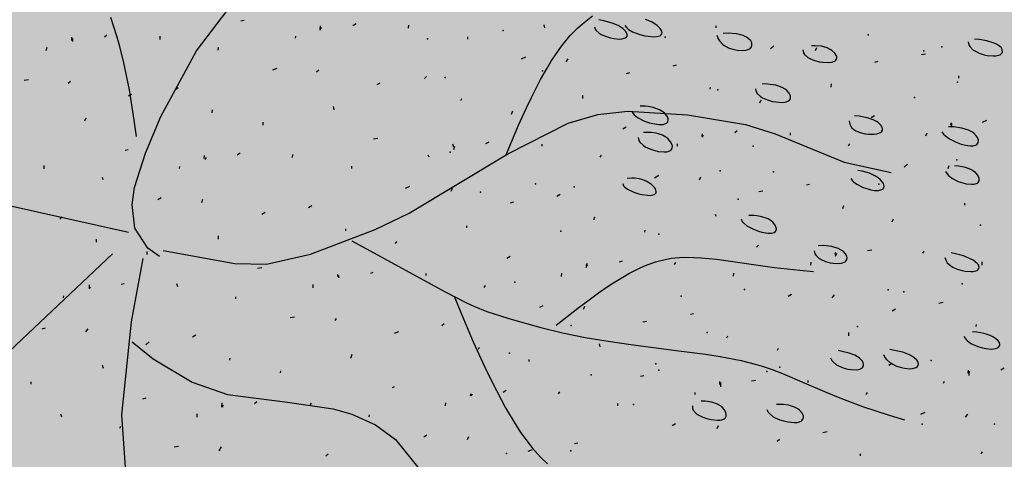
# Model space of a CAD drawing. Units: feet. Extents: x 529112 to 529533, y 4805647 to 4805944.
# Drawn here: x 529334 to 529335, y 4805712 to 4805712 of the extents above; entities that cross this region are included whole.
import ezdxf

# ---------------------------------------------------------------- set-up
doc = ezdxf.new("R2010")
doc.units = ezdxf.units.FT
doc.header["$LTSCALE"] = 4
doc.header["$MEASUREMENT"] = 0
doc.layers.add('MURO', color=7, linetype='CONTINUOUS')
doc.layers.add('sombralinealimite', color=151, linetype='CONTINUOUS')

msp = doc.modelspace()

# ---------------------------------------------------------------- hatches: boundary and pattern name
at = {"layer": 'sombralinealimite'}
msp.add_hatch(color=256, dxfattribs=at).paths.add_polyline_path([(529333.94147, 4805853.99016), (529359.8087, 4805853.95086), (529359.88769, 4805905.9508), (529209.20008, 4805905.91428), (529206.40265, 4805896.73972), (529201.18801, 4805893.10689), (529200.09792, 4805892.90894), (529198.75557, 4805888.81615), (529198.55737, 4805885.40145), (529203.64624, 4805873.68732), (529203.96672, 4805865.35562), (529214.50386, 4805839.84364), (529217.68019, 4805841.01243), (529220.85093, 4805830.30667), (529219.65565, 4805824.95498), (529220.82751, 4805818.39575), (529222.17121, 4805818.4528), (529224.95979, 4805803.25801), (529225.42635, 4805803.16919), (529227.05343, 4805797.99184), (529230.8918, 4805799.42946), (529239.25056, 4805786.5728), (529235.5727, 4805784.06826), (529242.19388, 4805776.16813), (529240.75894, 4805774.91409), (529280.88861, 4805740.17202), (529280.97829, 4805737.03693), (529282.23387, 4805733.63312), (529291.76983, 4805720.58153), (529295.17783, 4805717.80473), (529301.09699, 4805714.75922), (529309.79636, 4805712.072), (529386.6138, 4805690.77626), (529390.38054, 4805689.9701), (529395.40286, 4805689.25351), (529402.75697, 4805689.43265), (529423.82011, 4805690.16756), (529423.10259, 4805692.94083), (529418.42698, 4805724.31829)])

# ---------------------------------------------------------------- linework, layer by layer
at = {"layer": 'MURO', "color": 7}
for p, q in [((529334.37483, 4805712.0323), (529334.4368, 4805712.11433)), ((529334.29878, 4805712.04637), (529334.29308, 4805712.06436)), ((529334.74304, 4805712.05819), (529334.75257, 4805712.06581)), ((529334.80899, 4805712.06002), (529334.80299, 4805712.06231)), ((529334.42013, 4805712.06155), (529334.41708, 4805712.06074)), ((529334.4927, 4805712.05217), (529334.49388, 4805712.05511)), ((529334.49276, 4805712.05317), (529334.49294, 4805712.05617)), ((529334.52712, 4805712.05812), (529334.524, 4805712.0563)), ((529334.57697, 4805712.05411), (529334.57715, 4805712.05711)), ((529334.70722, 4805712.05428), (529334.7064, 4805712.05734)), ((529334.73141, 4805712.04697), (529334.73839, 4805712.05403)), ((529334.73839, 4805712.05403), (529334.74304, 4805712.05819)), ((529334.75446, 4805712.05549), (529334.75511, 4805712.0532)), ((529334.75511, 4805712.0532), (529334.75607, 4805712.0518)), ((529334.76336, 4805712.06113), (529334.75863, 4805712.0621)), ((529334.77121, 4805712.05896), (529334.76336, 4805712.06113)), ((529334.77709, 4805712.05656), (529334.77121, 4805712.05896)), ((529334.78006, 4805712.05487), (529334.77709, 4805712.05656)), ((529334.78165, 4805712.05371), (529334.78006, 4805712.05487)), ((529334.78402, 4805712.05137), (529334.78165, 4805712.05371)), ((529334.78342, 4805712.05665), (529334.78534, 4805712.05434)), ((529334.78534, 4805712.05434), (529334.78697, 4805712.05297)), ((529334.78697, 4805712.05297), (529334.79087, 4805712.0506)), ((529334.81229, 4805712.05804), (529334.80899, 4805712.06002)), ((529334.81415, 4805712.05662), (529334.81229, 4805712.05804)), ((529334.817, 4805712.05376), (529334.81415, 4805712.05662)), ((529334.81767, 4805712.05286), (529334.817, 4805712.05376)), ((529334.8186, 4805712.05118), (529334.81767, 4805712.05286)), ((529334.87052, 4805712.05446), (529334.87064, 4805712.05646)), ((529334.25568, 4805712.0424), (529334.25586, 4805712.0454)), ((529334.25662, 4805712.04135), (529334.2568, 4805712.04434)), ((529334.28905, 4805712.04741), (529334.28693, 4805712.04553)), ((529334.30149, 4805712.03663), (529334.29878, 4805712.04637)), ((529334.33989, 4805712.04334), (529334.34007, 4805712.04634)), ((529334.4692, 4805712.04457), (529334.46932, 4805712.04657)), ((529334.63345, 4805712.0437), (529334.63357, 4805712.04569)), ((529334.72432, 4805712.03856), (529334.73141, 4805712.04697)), ((529334.75607, 4805712.0518), (529334.759, 4805712.0493)), ((529334.759, 4805712.0493), (529334.76087, 4805712.0482)), ((529334.76087, 4805712.0482), (529334.76513, 4805712.04636)), ((529334.76513, 4805712.04636), (529334.76973, 4805712.04497)), ((529334.76973, 4805712.04497), (529334.77278, 4805712.04433)), ((529334.77278, 4805712.04433), (529334.77824, 4805712.04372)), ((529334.77824, 4805712.04372), (529334.78067, 4805712.04379)), ((529334.78067, 4805712.04379), (529334.78403, 4805712.04473)), ((529334.7854, 4805712.04907), (529334.78402, 4805712.05137)), ((529334.78403, 4805712.04473), (529334.78474, 4805712.04523)), ((529334.78474, 4805712.04523), (529334.78557, 4805712.04648)), ((529334.78569, 4805712.04797), (529334.7854, 4805712.04907)), ((529334.78557, 4805712.04648), (529334.78569, 4805712.04797)), ((529334.79087, 4805712.0506), (529334.79772, 4805712.04796)), ((529334.79772, 4805712.04796), (529334.80249, 4805712.04681)), ((529334.80249, 4805712.04681), (529334.80557, 4805712.0463)), ((529334.80557, 4805712.0463), (529334.81104, 4805712.04587)), ((529334.81104, 4805712.04587), (529334.81352, 4805712.04598)), ((529334.81352, 4805712.04598), (529334.81705, 4805712.04686)), ((529334.81705, 4805712.04686), (529334.81782, 4805712.04734)), ((529334.81782, 4805712.04734), (529334.81876, 4805712.04854)), ((529334.81891, 4805712.05004), (529334.8186, 4805712.05118)), ((529334.81876, 4805712.04854), (529334.81891, 4805712.05004)), ((529334.8712, 4805712.04741), (529334.8724, 4805712.04398)), ((529334.8724, 4805712.04398), (529334.87361, 4805712.04197)), ((529334.88207, 4805712.04924), (529334.87738, 4805712.04909)), ((529334.89005, 4805712.04861), (529334.88207, 4805712.04924)), ((529334.89624, 4805712.04696), (529334.89005, 4805712.04861)), ((529334.89941, 4805712.04545), (529334.89624, 4805712.04696)), ((529334.90111, 4805712.04431), (529334.89941, 4805712.04545)), ((529334.90354, 4805712.04186), (529334.90111, 4805712.04431)), ((529335.12143, 4805712.04326), (529335.11718, 4805712.04366)), ((529334.23107, 4805712.03287), (529334.23225, 4805712.0358)), ((529334.30536, 4805712.02102), (529334.30149, 4805712.03663)), ((529334.39537, 4805712.03299), (529334.39555, 4805712.03598)), ((529334.72069, 4805712.03372), (529334.72432, 4805712.03856)), ((529334.87361, 4805712.04197), (529334.87685, 4805712.0386)), ((529334.87685, 4805712.0386), (529334.87879, 4805712.03723)), ((529334.87879, 4805712.03723), (529334.88307, 4805712.03507)), ((529334.88307, 4805712.03507), (529334.88761, 4805712.03364)), ((529334.90004, 4805712.03331), (529334.90235, 4805712.03429)), ((529334.90235, 4805712.03429), (529334.90322, 4805712.03492)), ((529334.90322, 4805712.03492), (529334.9044, 4805712.0364)), ((529334.90454, 4805712.03996), (529334.90354, 4805712.04186)), ((529334.9044, 4805712.0364), (529334.90477, 4805712.03752)), ((529334.90477, 4805712.03752), (529334.90454, 4805712.03996)), ((529334.92558, 4805712.03712), (529334.9224, 4805712.03431)), ((529334.96501, 4805712.03732), (529334.96171, 4805712.03709)), ((529334.97109, 4805712.03681), (529334.96501, 4805712.03732)), ((529334.96539, 4805712.03272), (529334.96656, 4805712.03566)), ((529334.97635, 4805712.03524), (529334.97109, 4805712.03681)), ((529334.97931, 4805712.03378), (529334.97635, 4805712.03524)), ((529335.11105, 4805712.04096), (529335.11174, 4805712.03816)), ((529335.11174, 4805712.03816), (529335.11271, 4805712.03647)), ((529335.11271, 4805712.03647), (529335.11562, 4805712.03354)), ((529335.1289, 4805712.04198), (529335.12143, 4805712.04326)), ((529335.13496, 4805712.04016), (529335.1289, 4805712.04198)), ((529335.13817, 4805712.03872), (529335.13496, 4805712.04016)), ((529335.13993, 4805712.03768), (529335.13817, 4805712.03872)), ((529335.14252, 4805712.03548), (529335.13993, 4805712.03768)), ((529335.1436, 4805712.03377), (529335.14252, 4805712.03548)), ((529334.3407, 4805711.96982), (529334.37483, 4805712.0323)), ((529334.6885, 4805712.02636), (529334.68439, 4805712.0246)), ((529334.71315, 4805712.02249), (529334.72069, 4805712.03372)), ((529334.72731, 4805712.02202), (529334.72949, 4805712.02489)), ((529334.88761, 4805712.03364), (529334.89061, 4805712.03306)), ((529334.89061, 4805712.03306), (529334.89607, 4805712.03273)), ((529334.89607, 4805712.03273), (529334.8986, 4805712.03299)), ((529334.8986, 4805712.03299), (529334.90004, 4805712.03331)), ((529334.95327, 4805712.03333), (529334.954, 4805712.03056)), ((529334.954, 4805712.03056), (529334.95502, 4805712.02893)), ((529334.95502, 4805712.02893), (529334.95811, 4805712.02616)), ((529334.95811, 4805712.02616), (529334.96006, 4805712.02502)), ((529334.96006, 4805712.02502), (529334.9645, 4805712.02322)), ((529334.98101, 4805712.03267), (529334.97931, 4805712.03378)), ((529334.98369, 4805712.03027), (529334.98101, 4805712.03267)), ((529334.98531, 4805712.02782), (529334.98369, 4805712.03027)), ((529334.98481, 4805712.02353), (529334.98563, 4805712.02498)), ((529334.98567, 4805712.02664), (529334.98531, 4805712.02782)), ((529334.98563, 4805712.02498), (529334.98567, 4805712.02664)), ((529335.07038, 4805712.0294), (529335.06632, 4805712.02865)), ((529335.11562, 4805712.03354), (529335.11746, 4805712.0323)), ((529335.11746, 4805712.0323), (529335.12168, 4805712.03024)), ((529335.12168, 4805712.03024), (529335.12627, 4805712.02877)), ((529335.12627, 4805712.02877), (529335.12934, 4805712.02811)), ((529335.12934, 4805712.02811), (529335.13498, 4805712.02755)), ((529335.13498, 4805712.02755), (529335.13759, 4805712.02767)), ((529335.13759, 4805712.02767), (529335.14146, 4805712.02871)), ((529335.14146, 4805712.02871), (529335.14234, 4805712.02926)), ((529335.14234, 4805712.02926), (529335.14353, 4805712.03057)), ((529335.14353, 4805712.03057), (529335.14389, 4805712.03157)), ((529335.14389, 4805712.03157), (529335.1436, 4805712.03377)), ((529334.31065, 4805711.99521), (529334.30536, 4805712.02102)), ((529334.45143, 4805712.01559), (529334.44731, 4805712.01383)), ((529334.70305, 4805712.00501), (529334.70922, 4805712.016)), ((529334.70922, 4805712.016), (529334.71315, 4805712.02249)), ((529334.8323, 4805712.0187), (529334.82925, 4805712.01788)), ((529334.9645, 4805712.02322), (529334.96929, 4805712.02202)), ((529334.96929, 4805712.02202), (529334.97245, 4805712.02155)), ((529334.97245, 4805712.02155), (529334.97812, 4805712.02133)), ((529334.97812, 4805712.02133), (529334.98063, 4805712.02161)), ((529334.98063, 4805712.02161), (529334.98201, 4805712.02194)), ((529334.98201, 4805712.02194), (529334.9841, 4805712.02292)), ((529334.9841, 4805712.02292), (529334.98481, 4805712.02353)), ((529335.02486, 4805712.02213), (529335.0218, 4805712.02131)), ((529334.4893, 4805712.01231), (529334.49141, 4805712.01418)), ((529334.59423, 4805712.00799), (529334.59211, 4805712.00611)), ((529334.78778, 4805712.01136), (529334.78473, 4805712.01054)), ((529335.10205, 4805712.00646), (529335.10217, 4805712.00845)), ((529334.21435, 4805712.00482), (529334.2103, 4805712.00406)), ((529334.25222, 4805712.00154), (529334.25434, 4805712.00342)), ((529334.35715, 4805711.99722), (529334.35504, 4805711.99535)), ((529334.54977, 4805712.00165), (529334.54665, 4805711.99984)), ((529334.69424, 4805711.98775), (529334.70305, 4805712.00501)), ((529334.86498, 4805711.99569), (529334.8651, 4805711.99769)), ((529334.91942, 4805712.00069), (529334.91438, 4805712.00086)), ((529334.9276, 4805711.99953), (529334.91942, 4805712.00069)), ((529334.93353, 4805711.99752), (529334.9276, 4805711.99953)), ((529334.93642, 4805711.99585), (529334.93353, 4805711.99752)), ((529334.98031, 4805711.99776), (529334.98049, 4805712.00076)), ((529334.31269, 4805711.99088), (529334.30958, 4805711.98907)), ((529334.31525, 4805711.96629), (529334.31065, 4805711.99521)), ((529334.68954, 4805711.97788), (529334.69424, 4805711.98775)), ((529334.74324, 4805711.98699), (529334.74342, 4805711.98999)), ((529334.90804, 4805711.9962), (529334.90876, 4805711.99331)), ((529334.90876, 4805711.99331), (529334.90979, 4805711.9916)), ((529334.90979, 4805711.9916), (529334.91293, 4805711.98868)), ((529334.91293, 4805711.98868), (529334.91492, 4805711.98746)), ((529334.91492, 4805711.98746), (529334.91946, 4805711.9855)), ((529334.93794, 4805711.99464), (529334.93642, 4805711.99585)), ((529334.94014, 4805711.99209), (529334.93794, 4805711.99464)), ((529334.94136, 4805711.98954), (529334.94014, 4805711.99209)), ((529334.94158, 4805711.98833), (529334.94136, 4805711.98954)), ((529334.94136, 4805711.98665), (529334.94158, 4805711.98833)), ((529334.50616, 4805711.97623), (529334.50534, 4805711.97928)), ((529334.6269, 4805711.98498), (529334.62802, 4805711.98692)), ((529334.68208, 4805711.96138), (529334.68954, 4805711.97788)), ((529334.8027, 4805711.97944), (529334.79799, 4805711.97953)), ((529334.80555, 4805711.97918), (529334.8027, 4805711.97944)), ((529334.8106, 4805711.97827), (529334.80555, 4805711.97918)), ((529334.8166, 4805711.9761), (529334.8106, 4805711.97827)), ((529334.91229, 4805711.98282), (529334.91347, 4805711.98576)), ((529334.91946, 4805711.9855), (529334.92436, 4805711.98415)), ((529334.92436, 4805711.98415), (529334.92761, 4805711.98358)), ((529334.92761, 4805711.98358), (529334.93343, 4805711.9832)), ((529334.93343, 4805711.9832), (529334.93602, 4805711.98341)), ((529334.93602, 4805711.98341), (529334.93746, 4805711.98371)), ((529334.93746, 4805711.98371), (529334.93964, 4805711.98462)), ((529334.93964, 4805711.98462), (529334.94041, 4805711.98522)), ((529334.94041, 4805711.98522), (529334.94136, 4805711.98665)), ((529334.26808, 4805711.96552), (529334.26926, 4805711.96845)), ((529334.32603, 4805711.93473), (529334.3407, 4805711.96982)), ((529334.38977, 4805711.97322), (529334.38995, 4805711.97621)), ((529334.67521, 4805711.97206), (529334.67639, 4805711.97499)), ((529334.72932, 4805711.96343), (529334.75754, 4805711.97169)), ((529334.75754, 4805711.97169), (529334.78614, 4805711.97483)), ((529334.78614, 4805711.97483), (529334.84322, 4805711.9714)), ((529334.78969, 4805711.97506), (529334.79095, 4805711.97277)), ((529334.79095, 4805711.97277), (529334.79224, 4805711.97133)), ((529334.79224, 4805711.97133), (529334.79567, 4805711.96868)), ((529334.79567, 4805711.96868), (529334.80226, 4805711.96539)), ((529334.81962, 4805711.97428), (529334.8166, 4805711.9761)), ((529334.82123, 4805711.97297), (529334.81962, 4805711.97428)), ((529334.82353, 4805711.97025), (529334.82123, 4805711.97297)), ((529334.82404, 4805711.96935), (529334.82353, 4805711.97025)), ((529334.82467, 4805711.96761), (529334.82404, 4805711.96935)), ((529334.84322, 4805711.9714), (529334.89869, 4805711.96221)), ((529335.00712, 4805711.96987), (529335.0027, 4805711.97025)), ((529335.01466, 4805711.96851), (529335.00712, 4805711.96987)), ((529335.02054, 4805711.96652), (529335.01466, 4805711.96851)), ((529335.02173, 4805711.97022), (529335.01862, 4805711.96841)), ((529334.31726, 4805711.95058), (529334.31525, 4805711.96629)), ((529334.43814, 4805711.96129), (529334.43832, 4805711.96428)), ((529334.66983, 4805711.93244), (529334.68208, 4805711.96138)), ((529334.67182, 4805711.93414), (529334.72932, 4805711.96343)), ((529334.78465, 4805711.95945), (529334.78154, 4805711.95764)), ((529334.80226, 4805711.96539), (529334.80706, 4805711.96375)), ((529334.80706, 4805711.96375), (529334.81021, 4805711.96294)), ((529334.81021, 4805711.96294), (529334.81592, 4805711.96206)), ((529334.81592, 4805711.96206), (529334.81854, 4805711.96204)), ((529334.81854, 4805711.96204), (529334.82001, 4805711.9622)), ((529334.82001, 4805711.9622), (529334.82235, 4805711.96291)), ((529334.82235, 4805711.96291), (529334.82322, 4805711.96343)), ((529334.82322, 4805711.96343), (529334.82437, 4805711.96476)), ((529334.82437, 4805711.96476), (529334.82479, 4805711.96639)), ((529334.82479, 4805711.96639), (529334.82467, 4805711.96761)), ((529334.89869, 4805711.96221), (529334.92703, 4805711.95308)), ((529334.99739, 4805711.96564), (529334.99804, 4805711.96231)), ((529334.99804, 4805711.96231), (529334.999, 4805711.96041)), ((529334.999, 4805711.96041), (529334.99984, 4805711.95929)), ((529334.99984, 4805711.95929), (529335.00194, 4805711.95735)), ((529335.02359, 4805711.96494), (529335.02054, 4805711.96652)), ((529335.02525, 4805711.96382), (529335.02359, 4805711.96494)), ((529335.02774, 4805711.9615), (529335.02525, 4805711.96382)), ((529335.02912, 4805711.95918), (529335.02774, 4805711.9615)), ((529335.02937, 4805711.95808), (529335.02912, 4805711.95918)), ((529335.097, 4805711.95977), (529335.09219, 4805711.95986)), ((529335.09436, 4805711.96184), (529335.09548, 4805711.96378)), ((529335.09524, 4805711.95978), (529335.09542, 4805711.96278)), ((529335.10515, 4805711.95868), (529335.097, 4805711.95977)), ((529335.12866, 4805711.96579), (529335.12454, 4805711.96403)), ((529334.79621, 4805711.94969), (529334.79685, 4805711.94688)), ((529334.80571, 4805711.95456), (529334.80121, 4805711.95438)), ((529334.80847, 4805711.95445), (529334.80571, 4805711.95456)), ((529334.81343, 4805711.95374), (529334.80847, 4805711.95445)), ((529334.81563, 4805711.95318), (529334.81343, 4805711.95374)), ((529334.81951, 4805711.95172), (529334.81563, 4805711.95318)), ((529334.8227, 4805711.9499), (529334.81951, 4805711.95172)), ((529334.82446, 4805711.94854), (529334.8227, 4805711.9499)), ((529334.85722, 4805711.95008), (529334.85834, 4805711.95201)), ((529334.85728, 4805711.95107), (529334.8574, 4805711.95307)), ((529334.89064, 4805711.95608), (529334.88853, 4805711.9542)), ((529334.92703, 4805711.95308), (529334.99276, 4805711.92596)), ((529334.94149, 4805711.95201), (529334.94161, 4805711.95401)), ((529335.00194, 4805711.95735), (529335.00381, 4805711.95615)), ((529335.00381, 4805711.95615), (529335.00809, 4805711.95436)), ((529335.00809, 4805711.95436), (529335.01274, 4805711.95329)), ((529335.01274, 4805711.95329), (529335.01582, 4805711.95293)), ((529335.01582, 4805711.95293), (529335.0214, 4805711.95293)), ((529335.0214, 4805711.95293), (529335.02391, 4805711.95328)), ((529335.02391, 4805711.95328), (529335.02746, 4805711.95458)), ((529335.02746, 4805711.95458), (529335.02823, 4805711.95517)), ((529335.02823, 4805711.95517), (529335.02917, 4805711.95653)), ((529335.02917, 4805711.95653), (529335.02937, 4805711.95808)), ((529335.07068, 4805711.95124), (529335.07186, 4805711.95418)), ((529335.08585, 4805711.9552), (529335.0875, 4805711.95288)), ((529335.0875, 4805711.95288), (529335.089, 4805711.9514)), ((529335.089, 4805711.9514), (529335.09272, 4805711.94863)), ((529335.11145, 4805711.95665), (529335.10515, 4805711.95868)), ((529335.11468, 4805711.95491), (529335.11145, 4805711.95665)), ((529335.11644, 4805711.95364), (529335.11468, 4805711.95491)), ((529335.11905, 4805711.9509), (529335.11644, 4805711.95364)), ((529335.11992, 4805711.9495), (529335.11905, 4805711.9509)), ((529335.12077, 4805711.94677), (529335.11992, 4805711.9495)), ((529334.54758, 4805711.94869), (529334.54353, 4805711.94793)), ((529334.62021, 4805711.94031), (529334.61939, 4805711.94336)), ((529334.62009, 4805711.93831), (529334.62126, 4805711.94124)), ((529334.65357, 4805711.94531), (529334.65045, 4805711.94349)), ((529334.70441, 4805711.94125), (529334.70453, 4805711.94324)), ((529334.79685, 4805711.94688), (529334.79782, 4805711.94518)), ((529334.79782, 4805711.94518), (529334.80082, 4805711.94217)), ((529334.80082, 4805711.94217), (529334.80274, 4805711.94087)), ((529334.80274, 4805711.94087), (529334.80714, 4805711.9387)), ((529334.8271, 4805711.94566), (529334.82446, 4805711.94854)), ((529334.8286, 4805711.94276), (529334.8271, 4805711.94566)), ((529334.82889, 4805711.94139), (529334.8286, 4805711.94276)), ((529334.82873, 4805711.9395), (529334.82889, 4805711.94139)), ((529334.83366, 4805711.94148), (529334.83378, 4805711.94347)), ((529334.99697, 4805711.94166), (529334.99809, 4805711.9436)), ((529335.09272, 4805711.94863), (529335.09948, 4805711.94515)), ((529335.09948, 4805711.94515), (529335.10426, 4805711.9434)), ((529335.10426, 4805711.9434), (529335.11027, 4805711.94194)), ((529335.11027, 4805711.94194), (529335.11288, 4805711.94164)), ((529335.11288, 4805711.94164), (529335.11537, 4805711.94167)), ((529335.11537, 4805711.94167), (529335.11675, 4805711.9419)), ((529335.11675, 4805711.9419), (529335.11889, 4805711.94277)), ((529335.11889, 4805711.94277), (529335.11965, 4805711.94339)), ((529335.11965, 4805711.94339), (529335.12059, 4805711.94493)), ((529335.12059, 4805711.94493), (529335.12077, 4805711.94677)), ((529334.3095, 4805711.93798), (529334.30645, 4805711.93716)), ((529334.3156, 4805711.90176), (529334.32603, 4805711.93473)), ((529334.38213, 4805711.9296), (529334.38231, 4805711.93259)), ((529334.41649, 4805711.93454), (529334.41338, 4805711.93273)), ((529334.46634, 4805711.93054), (529334.46652, 4805711.93353)), ((529334.57758, 4805711.87742), (529334.67182, 4805711.93414)), ((529334.59659, 4805711.93071), (529334.59571, 4805711.93277)), ((529334.75989, 4805711.93089), (529334.76101, 4805711.93283)), ((529334.80714, 4805711.9387), (529334.81192, 4805711.93712)), ((529334.81192, 4805711.93712), (529334.8151, 4805711.9364)), ((529334.8151, 4805711.9364), (529334.82083, 4805711.93581)), ((529334.82083, 4805711.93581), (529334.8234, 4805711.93597)), ((529334.8234, 4805711.93597), (529334.82483, 4805711.93627)), ((529334.82483, 4805711.93627), (529334.82702, 4805711.93724)), ((529334.82702, 4805711.93724), (529334.82779, 4805711.9379)), ((529334.82779, 4805711.9379), (529334.82873, 4805711.9395)), ((529334.22926, 4805711.91977), (529334.22944, 4805711.92277)), ((529334.35851, 4805711.92), (529334.35863, 4805711.922)), ((529334.38307, 4805711.92854), (529334.38419, 4805711.93048)), ((529334.52282, 4805711.92012), (529334.52294, 4805711.92212)), ((529334.99276, 4805711.92596), (529335.03743, 4805711.91624)), ((529335.05302, 4805711.92426), (529335.04985, 4805711.92144)), ((529335.09183, 4805711.91992), (529335.09301, 4805711.92285)), ((529335.10193, 4805711.9222), (529335.09812, 4805711.92252)), ((529335.10851, 4805711.92091), (529335.10193, 4805711.9222)), ((529334.81595, 4805711.91349), (529334.81177, 4805711.91074)), ((529334.85476, 4805711.90915), (529334.85594, 4805711.91208)), ((529335.00975, 4805711.91749), (529335.00562, 4805711.91822)), ((529335.01686, 4805711.91545), (529335.00975, 4805711.91749)), ((529335.02248, 4805711.91285), (529335.01686, 4805711.91545)), ((529335.02541, 4805711.91092), (529335.02248, 4805711.91285)), ((529335.08956, 4805711.91711), (529335.09088, 4805711.91481)), ((529335.09088, 4805711.91481), (529335.09215, 4805711.91338)), ((529335.09215, 4805711.91338), (529335.09546, 4805711.9108)), ((529335.11372, 4805711.91892), (529335.10851, 4805711.92091)), ((529335.11646, 4805711.91731), (529335.11372, 4805711.91892)), ((529335.11796, 4805711.91614), (529335.11646, 4805711.91731)), ((529335.12021, 4805711.91365), (529335.11796, 4805711.91614)), ((529335.12074, 4805711.9128), (529335.12021, 4805711.91365)), ((529335.12145, 4805711.91111), (529335.12074, 4805711.9128)), ((529334.28574, 4805711.90936), (529334.28486, 4805711.91141)), ((529334.57787, 4805711.90278), (529334.57376, 4805711.90103)), ((529334.78142, 4805711.90555), (529334.78215, 4805711.90363)), ((529334.78215, 4805711.90363), (529334.78314, 4805711.90242)), ((529334.78999, 4805711.91085), (529334.78579, 4805711.91042)), ((529334.79263, 4805711.91083), (529334.78999, 4805711.91085)), ((529334.79748, 4805711.91019), (529334.79263, 4805711.91083)), ((529334.79968, 4805711.90962), (529334.79748, 4805711.91019)), ((529334.80365, 4805711.90806), (529334.79968, 4805711.90962)), ((529334.80698, 4805711.90612), (529334.80365, 4805711.90806)), ((529334.80883, 4805711.90471), (529334.80698, 4805711.90612)), ((529334.81163, 4805711.90185), (529334.80883, 4805711.90471)), ((529334.95969, 4805711.90483), (529334.95663, 4805711.90402)), ((529334.99914, 4805711.91056), (529335.00042, 4805711.90857)), ((529335.00042, 4805711.90857), (529335.00166, 4805711.9073)), ((529335.00166, 4805711.9073), (529335.00486, 4805711.90495)), ((529335.00486, 4805711.90495), (529335.01087, 4805711.90202)), ((529335.02701, 4805711.90959), (529335.02541, 4805711.91092)), ((529335.02937, 4805711.90691), (529335.02701, 4805711.90959)), ((529335.03013, 4805711.90561), (529335.02937, 4805711.90691)), ((529335.0308, 4805711.90319), (529335.03013, 4805711.90561)), ((529335.03053, 4805711.90162), (529335.0308, 4805711.90319)), ((529335.09546, 4805711.9108), (529335.10165, 4805711.9077)), ((529335.10165, 4805711.9077), (529335.1061, 4805711.90623)), ((529335.1061, 4805711.90623), (529335.109, 4805711.90554)), ((529335.109, 4805711.90554), (529335.11419, 4805711.90491)), ((529335.11419, 4805711.90491), (529335.11652, 4805711.90503)), ((529335.11652, 4805711.90503), (529335.11782, 4805711.90529)), ((529335.11782, 4805711.90529), (529335.11983, 4805711.90616)), ((529335.11983, 4805711.90616), (529335.12055, 4805711.90675)), ((529335.12055, 4805711.90675), (529335.12145, 4805711.90819)), ((529335.12166, 4805711.90989), (529335.12145, 4805711.91111)), ((529335.12145, 4805711.90819), (529335.12166, 4805711.90989)), ((529334.3132, 4805711.88557), (529334.3156, 4805711.90176)), ((529334.61768, 4805711.89838), (529334.61886, 4805711.90132)), ((529334.72167, 4805711.89512), (529334.71856, 4805711.89331)), ((529334.78314, 4805711.90242), (529334.78607, 4805711.90018)), ((529334.78607, 4805711.90018), (529334.79211, 4805711.89739)), ((529334.79211, 4805711.89739), (529334.79666, 4805711.89597)), ((529334.79666, 4805711.89597), (529334.79969, 4805711.89526)), ((529334.79969, 4805711.89526), (529334.8052, 4805711.89446)), ((529334.8052, 4805711.89446), (529334.80772, 4805711.89439)), ((529334.80772, 4805711.89439), (529334.81136, 4805711.89506)), ((529334.81136, 4805711.89506), (529334.81216, 4805711.89549)), ((529334.81255, 4805711.9005), (529334.81163, 4805711.90185)), ((529334.81216, 4805711.89549), (529334.81318, 4805711.89664)), ((529334.81342, 4805711.89811), (529334.81255, 4805711.9005)), ((529334.81318, 4805711.89664), (529334.81342, 4805711.89811)), ((529334.91523, 4805711.89849), (529334.91117, 4805711.89774)), ((529335.01087, 4805711.90202), (529335.01519, 4805711.90054)), ((529335.01519, 4805711.90054), (529335.01803, 4805711.8998)), ((529335.01803, 4805711.8998), (529335.02155, 4805711.89917)), ((529335.02155, 4805711.89917), (529335.02313, 4805711.89902)), ((529335.02313, 4805711.89902), (529335.02546, 4805711.89901)), ((529335.02546, 4805711.89901), (529335.02882, 4805711.89985)), ((529335.02882, 4805711.89985), (529335.02957, 4805711.90035)), ((529335.02957, 4805711.90035), (529335.03053, 4805711.90162)), ((529334.30967, 4805711.85898), (529334.19309, 4805711.88507)), ((529334.31571, 4805711.86298), (529334.3132, 4805711.88557)), ((529334.3408, 4805711.89202), (529334.33768, 4805711.8902)), ((529334.37961, 4805711.88768), (529334.38079, 4805711.89061)), ((529334.4846, 4805711.88436), (529334.48148, 4805711.88254)), ((529334.67715, 4805711.88779), (529334.6741, 4805711.88697)), ((529334.99137, 4805711.88189), (529334.99254, 4805711.88482)), ((529335.10776, 4805711.8849), (529335.10788, 4805711.88689)), ((529334.44014, 4805711.87802), (529334.43702, 4805711.8762)), ((529334.54518, 4805711.86185), (529334.57758, 4805711.87742)), ((529334.87068, 4805711.87413), (529334.8698, 4805711.87619)), ((529334.90653, 4805711.87514), (529334.90184, 4805711.87523)), ((529334.90935, 4805711.87489), (529334.90653, 4805711.87514)), ((529334.9143, 4805711.87398), (529334.90935, 4805711.87489)), ((529334.24652, 4805711.87365), (529334.24441, 4805711.87177)), ((529334.63261, 4805711.86342), (529334.63273, 4805711.86542)), ((529334.75429, 4805711.87112), (529334.75441, 4805711.87312)), ((529334.89451, 4805711.87185), (529334.89555, 4805711.86952)), ((529334.89555, 4805711.86952), (529334.89672, 4805711.86804)), ((529334.89672, 4805711.86804), (529334.89997, 4805711.86532)), ((529334.89997, 4805711.86532), (529334.90636, 4805711.86193)), ((529334.92013, 4805711.87181), (529334.9143, 4805711.87398)), ((529334.92304, 4805711.87), (529334.92013, 4805711.87181)), ((529334.92458, 4805711.86871), (529334.92304, 4805711.87)), ((529334.92681, 4805711.86603), (529334.92458, 4805711.86871)), ((529334.92796, 4805711.86347), (529334.92681, 4805711.86603)), ((529335.03868, 4805711.86902), (529335.03986, 4805711.87195)), ((529334.32834, 4805711.84381), (529334.31571, 4805711.86298)), ((529334.39553, 4805711.85265), (529334.39571, 4805711.85565)), ((529334.48345, 4805711.8381), (529334.54518, 4805711.86185)), ((529334.51721, 4805711.86035), (529334.51733, 4805711.86235)), ((529334.80266, 4805711.85919), (529334.80278, 4805711.86119)), ((529334.90636, 4805711.86193), (529334.91107, 4805711.86021)), ((529334.91107, 4805711.86021), (529334.91417, 4805711.85935)), ((529334.91417, 4805711.85935), (529334.91976, 4805711.85836)), ((529334.91976, 4805711.85836), (529334.92229, 4805711.85827)), ((529334.92229, 4805711.85827), (529334.92371, 4805711.85839)), ((529334.92371, 4805711.85839), (529334.92593, 4805711.85901)), ((529334.92593, 4805711.85901), (529334.92674, 4805711.85948)), ((529334.92674, 4805711.85948), (529334.92779, 4805711.86073)), ((529334.92779, 4805711.86073), (529334.92812, 4805711.86229)), ((529334.92812, 4805711.86229), (529334.92796, 4805711.86347)), ((529334.27914, 4805711.84965), (529334.27932, 4805711.85264)), ((529334.52284, 4805711.85109), (529334.61196, 4805711.80208)), ((529334.56459, 4805711.84848), (529334.5657, 4805711.85042)), ((529334.9111, 4805711.84665), (529334.90898, 4805711.84477)), ((529334.9728, 4805711.84641), (529334.96804, 4805711.8463)), ((529334.98081, 4805711.84562), (529334.9728, 4805711.84641)), ((529334.29462, 4805711.83851), (529334.0899, 4805711.64515)), ((529334.32751, 4805711.83772), (529334.32769, 4805711.84071)), ((529334.33943, 4805711.836), (529334.32834, 4805711.84381)), ((529334.34271, 4805711.84184), (529334.41139, 4805711.82928)), ((529334.44147, 4805711.82863), (529334.48345, 4805711.8381)), ((529334.96399, 4805711.84135), (529334.96485, 4805711.83853)), ((529334.96485, 4805711.83853), (529334.9659, 4805711.83688)), ((529334.9659, 4805711.83688), (529334.96888, 4805711.83411)), ((529334.98692, 4805711.84376), (529334.98081, 4805711.84562)), ((529334.98373, 4805711.83827), (529334.98485, 4805711.8402)), ((529334.98461, 4805711.83621), (529334.98579, 4805711.83915)), ((529334.99002, 4805711.84212), (529334.98692, 4805711.84376)), ((529334.99169, 4805711.84091), (529334.99002, 4805711.84212)), ((529334.99412, 4805711.83836), (529334.99169, 4805711.84091)), ((529334.99467, 4805711.83751), (529334.99412, 4805711.83836)), ((529334.99541, 4805711.83584), (529334.99467, 4805711.83751)), ((529335.01903, 4805711.84215), (529335.01497, 4805711.84139)), ((529335.06794, 4805711.83921), (529335.06906, 4805711.84114)), ((529335.09911, 4805711.83858), (529335.0949, 4805711.83949)), ((529335.1065, 4805711.83648), (529335.09911, 4805711.83858)), ((529334.32338, 4805711.83399), (529334.31233, 4805711.77346)), ((529334.41139, 4805711.82928), (529334.44147, 4805711.82863)), ((529334.67403, 4805711.83588), (529334.67091, 4805711.83407)), ((529334.74653, 4805711.8255), (529334.74771, 4805711.82844)), ((529334.74665, 4805711.8275), (529334.74777, 4805711.82944)), ((529334.78095, 4805711.83145), (529334.7779, 4805711.83063)), ((529334.79811, 4805711.82524), (529334.80319, 4805711.82745)), ((529334.80319, 4805711.82745), (529334.81279, 4805711.83091)), ((529334.81279, 4805711.83091), (529334.82184, 4805711.83323)), ((529334.82184, 4805711.83323), (529334.82769, 4805711.83423)), ((529334.82769, 4805711.83423), (529334.83929, 4805711.83518)), ((529334.83086, 4805711.82844), (529334.83198, 4805711.83038)), ((529334.83929, 4805711.83518), (529334.84931, 4805711.83513)), ((529334.84931, 4805711.83513), (529334.85623, 4805711.83475)), ((529334.85623, 4805711.83475), (529334.87092, 4805711.83327)), ((529334.87092, 4805711.83327), (529334.92639, 4805711.8256)), ((529334.96105, 4805711.82761), (529334.96123, 4805711.83061)), ((529334.96888, 4805711.83411), (529334.97072, 4805711.83298)), ((529334.97072, 4805711.83298), (529334.97488, 4805711.83121)), ((529334.97488, 4805711.83121), (529334.97934, 4805711.83005)), ((529334.97934, 4805711.83005), (529334.9823, 4805711.8296)), ((529334.9823, 4805711.8296), (529334.98765, 4805711.82941)), ((529334.98765, 4805711.82941), (529334.99008, 4805711.82969)), ((529334.99008, 4805711.82969), (529334.99358, 4805711.83096)), ((529334.99358, 4805711.83096), (529334.99436, 4805711.83157)), ((529334.99436, 4805711.83157), (529334.99535, 4805711.83299)), ((529334.99535, 4805711.83299), (529334.99561, 4805711.83464)), ((529334.99561, 4805711.83464), (529334.99541, 4805711.83584)), ((529335.08866, 4805711.83514), (529335.08991, 4805711.83191)), ((529335.08991, 4805711.83191), (529335.09115, 4805711.83004)), ((529335.09115, 4805711.83004), (529335.09443, 4805711.82694)), ((529335.11249, 4805711.83411), (529335.1065, 4805711.83648)), ((529335.11568, 4805711.83245), (529335.11249, 4805711.83411)), ((529335.11745, 4805711.83132), (529335.11568, 4805711.83245)), ((529335.12007, 4805711.82905), (529335.11745, 4805711.83132)), ((529335.12092, 4805711.82794), (529335.12007, 4805711.82905)), ((529335.12168, 4805711.82583), (529335.12092, 4805711.82794)), ((529335.12435, 4805711.82779), (529335.12453, 4805711.83079)), ((529334.43695, 4805711.82511), (529334.4329, 4805711.82436)), ((529334.50958, 4805711.81673), (529334.5097, 4805711.81873)), ((529334.54288, 4805711.82074), (529334.54082, 4805711.81986)), ((529334.59379, 4805711.81767), (529334.59391, 4805711.81967)), ((529334.72297, 4805711.8169), (529334.72315, 4805711.8199)), ((529334.78139, 4805711.81636), (529334.78725, 4805711.81972)), ((529334.78725, 4805711.81972), (529334.79811, 4805711.82524)), ((529334.88728, 4805711.81703), (529334.88746, 4805711.82002)), ((529334.92639, 4805711.8256), (529334.95034, 4805711.82284)), ((529334.95034, 4805711.82284), (529334.96362, 4805711.82156)), ((529335.09443, 4805711.82694), (529335.09638, 4805711.82568)), ((529335.09638, 4805711.82568), (529335.10066, 4805711.82373)), ((529335.10066, 4805711.82373), (529335.10518, 4805711.82244)), ((529335.10518, 4805711.82244), (529335.10815, 4805711.82192)), ((529335.10815, 4805711.82192), (529335.11353, 4805711.82158)), ((529335.11353, 4805711.82158), (529335.11599, 4805711.82175)), ((529335.11599, 4805711.82175), (529335.11956, 4805711.82274)), ((529335.11956, 4805711.82274), (529335.12037, 4805711.82323)), ((529335.12037, 4805711.82323), (529335.12139, 4805711.82442)), ((529335.12139, 4805711.82442), (529335.12168, 4805711.82583)), ((529334.27244, 4805711.80497), (529334.27268, 4805711.80896)), ((529334.3058, 4805711.80997), (529334.30275, 4805711.80915)), ((529334.35671, 4805711.80691), (529334.35589, 4805711.80996)), ((529334.4859, 4805711.80614), (529334.48608, 4805711.80913)), ((529334.51051, 4805711.81568), (529334.51064, 4805711.81767)), ((529334.76757, 4805711.8076), (529334.772, 4805711.81052)), ((529334.772, 4805711.81052), (529334.78139, 4805711.81636)), ((529334.27244, 4805711.80497), (529334.27356, 4805711.8069)), ((529334.61196, 4805711.80208), (529334.63223, 4805711.79164)), ((529334.6492, 4805711.80632), (529334.65032, 4805711.80826)), ((529334.75064, 4805711.79566), (529334.75818, 4805711.80111)), ((529334.75818, 4805711.80111), (529334.76757, 4805711.8076)), ((529334.94233, 4805711.79969), (529334.93922, 4805711.79787)), ((529334.9812, 4805711.79634), (529334.98338, 4805711.79922)), ((529334.24788, 4805711.79643), (529334.248, 4805711.79843)), ((529334.41213, 4805711.79555), (529334.41225, 4805711.79755)), ((529334.62051, 4805711.79802), (529334.6268, 4805711.78255)), ((529334.63223, 4805711.79164), (529334.63932, 4805711.78838)), ((529334.73847, 4805711.78647), (529334.75064, 4805711.79566)), ((529335.08713, 4805711.79197), (529335.08308, 4805711.79121)), ((529334.6268, 4805711.78255), (529334.63869, 4805711.75452)), ((529334.63932, 4805711.78838), (529334.65176, 4805711.78356)), ((529334.65176, 4805711.78356), (529334.67191, 4805711.77696)), ((529334.70526, 4805711.78892), (529334.70214, 4805711.7871)), ((529334.71804, 4805711.77027), (529334.73847, 4805711.78647)), ((529334.74413, 4805711.78558), (529334.74531, 4805711.78851)), ((529334.84906, 4805711.78126), (529334.846, 4805711.78044)), ((529335.04167, 4805711.78569), (529335.03856, 4805711.78387)), ((529334.31233, 4805711.77346), (529334.30297, 4805711.6848)), ((529334.46818, 4805711.77815), (529334.46413, 4805711.77739)), ((529334.50705, 4805711.77481), (529334.50817, 4805711.77675)), ((529334.61104, 4805711.77155), (529334.60893, 4805711.76968)), ((529334.67191, 4805711.77696), (529334.68377, 4805711.77344)), ((529334.68377, 4805711.77344), (529334.70322, 4805711.76816)), ((529334.80454, 4805711.77392), (529334.80048, 4805711.77317)), ((529335.11881, 4805711.76902), (529335.11893, 4805711.77102)), ((529334.23011, 4805711.76745), (529334.22705, 4805711.76663)), ((529334.26898, 4805711.7641), (529334.27115, 4805711.76698)), ((529334.56752, 4805711.76415), (529334.56341, 4805711.7624)), ((529334.70322, 4805711.76816), (529334.72406, 4805711.76315)), ((529334.72406, 4805711.76315), (529334.73478, 4805711.76085)), ((529334.99707, 4805711.76032), (529334.99725, 4805711.76332)), ((529335.11931, 4805711.76378), (529335.11535, 4805711.76412)), ((529335.12637, 4805711.76245), (529335.11931, 4805711.76378)), ((529335.13219, 4805711.76047), (529335.12637, 4805711.76245)), ((529334.31338, 4805711.75451), (529334.33324, 4805711.73821)), ((529334.32951, 4805711.75445), (529334.32633, 4805711.75163)), ((529334.37397, 4805711.76078), (529334.37085, 4805711.75897)), ((529334.63869, 4805711.75452), (529334.64975, 4805711.73017)), ((529334.73478, 4805711.76085), (529334.7456, 4805711.75874)), ((529334.7456, 4805711.75874), (529334.7674, 4805711.75501)), ((529334.75999, 4805711.74956), (529334.75917, 4805711.75261)), ((529334.7674, 4805711.75501), (529334.78928, 4805711.7518)), ((529334.88074, 4805711.75831), (529334.88185, 4805711.76025)), ((529335.10705, 4805711.75966), (529335.1087, 4805711.75711)), ((529335.1087, 4805711.75711), (529335.11015, 4805711.75558)), ((529335.11015, 4805711.75558), (529335.11375, 4805711.75293)), ((529335.11375, 4805711.75293), (529335.11581, 4805711.7518)), ((529335.13533, 4805711.75889), (529335.13219, 4805711.76047)), ((529335.13708, 4805711.75776), (529335.13533, 4805711.75889)), ((529335.1397, 4805711.75543), (529335.13708, 4805711.75776)), ((529335.14087, 4805711.75368), (529335.1397, 4805711.75543)), ((529335.14131, 4805711.7515), (529335.14087, 4805711.75368)), ((529334.52192, 4805711.73885), (529334.52316, 4805711.74278)), ((529334.64366, 4805711.74755), (529334.64478, 4805711.74948)), ((529334.78928, 4805711.7518), (529334.83256, 4805711.74629)), ((529334.83256, 4805711.74629), (529334.86056, 4805711.74264)), ((529334.92911, 4805711.74639), (529334.93022, 4805711.74832)), ((529334.99087, 4805711.74536), (529334.98706, 4805711.74605)), ((529334.99748, 4805711.74368), (529334.99087, 4805711.74536)), ((529335.00278, 4805711.74165), (529334.99748, 4805711.74368)), ((529335.04092, 4805711.74631), (529335.0362, 4805711.74707)), ((529335.04886, 4805711.74442), (529335.04092, 4805711.74631)), ((529335.05493, 4805711.74215), (529335.04886, 4805711.74442)), ((529335.11581, 4805711.7518), (529335.12025, 4805711.74996)), ((529335.12025, 4805711.74996), (529335.12484, 4805711.74865)), ((529335.12484, 4805711.74865), (529335.12783, 4805711.74807)), ((529335.12783, 4805711.74807), (529335.13321, 4805711.7476)), ((529335.13321, 4805711.7476), (529335.13566, 4805711.74774)), ((529335.13566, 4805711.74774), (529335.13923, 4805711.74874)), ((529335.13923, 4805711.74874), (529335.14002, 4805711.74926)), ((529335.14002, 4805711.74926), (529335.14105, 4805711.75053)), ((529335.14105, 4805711.75053), (529335.14131, 4805711.7515)), ((529334.33324, 4805711.73821), (529334.37045, 4805711.71587)), ((529334.40658, 4805711.73678), (529334.4067, 4805711.73878)), ((529334.69203, 4805711.73562), (529334.69215, 4805711.73761)), ((529334.86056, 4805711.74264), (529334.87427, 4805711.7405)), ((529334.87427, 4805711.7405), (529334.89451, 4805711.73653)), ((529334.89451, 4805711.73653), (529334.90779, 4805711.73317)), ((529334.97981, 4805711.73928), (529334.98106, 4805711.73674)), ((529334.98106, 4805711.73674), (529334.98229, 4805711.73521)), ((529334.98229, 4805711.73521), (529334.98555, 4805711.73258)), ((529335.00559, 4805711.74013), (529335.00278, 4805711.74165)), ((529335.00715, 4805711.73905), (529335.00559, 4805711.74013)), ((529335.00953, 4805711.73675), (529335.00715, 4805711.73905)), ((529335.01011, 4805711.73595), (529335.00953, 4805711.73675)), ((529335.01092, 4805711.73433), (529335.01011, 4805711.73595)), ((529335.01121, 4805711.73313), (529335.01092, 4805711.73433)), ((529335.03018, 4805711.74232), (529335.03163, 4805711.73941)), ((529335.03163, 4805711.73941), (529335.03299, 4805711.73767)), ((529335.03299, 4805711.73767), (529335.03643, 4805711.73467)), ((529335.03855, 4805711.73378), (529335.03543, 4805711.73197)), ((529335.03643, 4805711.73467), (529335.03844, 4805711.73341)), ((529335.03844, 4805711.73341), (529335.0428, 4805711.73134)), ((529335.05801, 4805711.74047), (529335.05493, 4805711.74215)), ((529335.05967, 4805711.73931), (529335.05801, 4805711.74047)), ((529335.06209, 4805711.73691), (529335.05967, 4805711.73931)), ((529335.06288, 4805711.7357), (529335.06209, 4805711.73691)), ((529335.06358, 4805711.73337), (529335.06288, 4805711.7357)), ((529335.06331, 4805711.73179), (529335.06358, 4805711.73337)), ((529334.2859, 4805711.72902), (529334.28508, 4805711.73208)), ((529334.45495, 4805711.72485), (529334.45507, 4805711.72685)), ((529334.64975, 4805711.73017), (529334.6567, 4805711.71582)), ((529334.90779, 4805711.73317), (529334.91437, 4805711.73123)), ((529334.91437, 4805711.73123), (529334.92416, 4805711.72794)), ((529334.92416, 4805711.72794), (529334.93393, 4805711.72417)), ((529334.93393, 4805711.72417), (529334.95459, 4805711.71526)), ((529334.98555, 4805711.73258), (529334.98748, 4805711.73147)), ((529334.98748, 4805711.73147), (529334.99171, 4805711.72968)), ((529334.99171, 4805711.72968), (529334.99614, 4805711.72844)), ((529334.99614, 4805711.72844), (529334.99903, 4805711.72793)), ((529334.99903, 4805711.72793), (529335.00417, 4805711.72766)), ((529335.00417, 4805711.72766), (529335.00647, 4805711.72794)), ((529335.00647, 4805711.72794), (529335.00773, 4805711.72828)), ((529335.00773, 4805711.72828), (529335.00965, 4805711.72929)), ((529335.00965, 4805711.72929), (529335.01032, 4805711.72993)), ((529335.01032, 4805711.72993), (529335.01112, 4805711.73143)), ((529335.01112, 4805711.73143), (529335.01121, 4805711.73313)), ((529335.0428, 4805711.73134), (529335.04736, 4805711.72988)), ((529335.04736, 4805711.72988), (529335.05033, 4805711.72924)), ((529335.05033, 4805711.72924), (529335.05566, 4805711.72871)), ((529335.05566, 4805711.72871), (529335.05808, 4805711.72884)), ((529335.05808, 4805711.72884), (529335.06156, 4805711.72991)), ((529335.06156, 4805711.72991), (529335.06233, 4805711.73046)), ((529335.06233, 4805711.73046), (529335.06331, 4805711.73179)), ((529335.11111, 4805711.7244), (529335.11129, 4805711.7274)), ((529335.11199, 4805711.72235), (529335.11223, 4805711.72634)), ((529335.14547, 4805711.72935), (529335.14236, 4805711.72753)), ((529334.21688, 4805711.71414), (529334.217, 4805711.71614)), ((529334.37045, 4805711.71587), (529334.40429, 4805711.70404)), ((529334.6567, 4805711.71582), (529334.66965, 4805711.69128)), ((529334.80141, 4805711.72202), (529334.79836, 4805711.7212)), ((529334.87404, 4805711.71364), (529334.87422, 4805711.71663)), ((529334.87492, 4805711.71158), (529334.87516, 4805711.71557)), ((529334.90834, 4805711.71758), (529334.90428, 4805711.71682)), ((529334.95459, 4805711.71526), (529334.97606, 4805711.70597)), ((529334.95831, 4805711.71557), (529334.95843, 4805711.71757)), ((529335.08749, 4805711.71481), (529335.08861, 4805711.71674)), ((529334.56334, 4805711.71131), (529334.56128, 4805711.71043)), ((529334.67032, 4805711.70787), (529334.66721, 4805711.70606)), ((529334.72023, 4805711.70487), (529334.72135, 4805711.7068)), ((529334.85042, 4805711.70404), (529334.85054, 4805711.70604)), ((529334.97606, 4805711.70597), (529334.98853, 4805711.70091)), ((529335.01372, 4805711.70422), (529335.01484, 4805711.70616)), ((529334.32626, 4805711.70054), (529334.32321, 4805711.69973)), ((529334.39889, 4805711.69216), (529334.39913, 4805711.69616)), ((529334.40429, 4805711.70404), (529334.46155, 4805711.69667)), ((529334.43225, 4805711.69717), (529334.43013, 4805711.69529)), ((529334.46155, 4805711.69667), (529334.50522, 4805711.69044)), ((529334.48316, 4805711.6941), (529334.48428, 4805711.69604)), ((529334.61234, 4805711.69333), (529334.61252, 4805711.69633)), ((529334.63596, 4805711.70293), (529334.63708, 4805711.70487)), ((529334.63696, 4805711.70287), (529334.63808, 4805711.70481)), ((529334.85999, 4805711.69767), (529334.85619, 4805711.69769)), ((529334.86659, 4805711.69678), (529334.85999, 4805711.69767)), ((529334.87187, 4805711.69494), (529334.86659, 4805711.69678)), ((529334.98853, 4805711.70091), (529335.01009, 4805711.69283)), ((529334.39989, 4805711.6921), (529334.40001, 4805711.6941)), ((529334.50522, 4805711.69044), (529334.52287, 4805711.68548)), ((529334.66965, 4805711.69128), (529334.67862, 4805711.67617)), ((529334.77665, 4805711.69345), (529334.77677, 4805711.69545)), ((529334.84789, 4805711.69322), (529334.84802, 4805711.69065)), ((529334.84802, 4805711.69065), (529334.84875, 4805711.68904)), ((529334.84875, 4805711.68904), (529334.85147, 4805711.68614)), ((529334.87467, 4805711.69331), (529334.87187, 4805711.69494)), ((529334.87622, 4805711.69208), (529334.87467, 4805711.69331)), ((529334.87858, 4805711.68941), (529334.87622, 4805711.69208)), ((529334.87993, 4805711.68661), (529334.87858, 4805711.68941)), ((529334.88019, 4805711.68524), (529334.87993, 4805711.68661)), ((529334.91878, 4805711.68996), (529334.92005, 4805711.6874)), ((529334.92005, 4805711.6874), (529334.92135, 4805711.68584)), ((529334.93229, 4805711.69465), (529334.9281, 4805711.69448)), ((529334.93488, 4805711.69456), (529334.93229, 4805711.69465)), ((529334.93957, 4805711.69391), (529334.93488, 4805711.69456)), ((529334.94537, 4805711.69204), (529334.93957, 4805711.69391)), ((529334.94841, 4805711.69036), (529334.94537, 4805711.69204)), ((529334.95008, 4805711.68911), (529334.94841, 4805711.69036)), ((529334.95252, 4805711.68644), (529334.95008, 4805711.68911)), ((529334.95307, 4805711.68554), (529334.95252, 4805711.68644)), ((529335.01009, 4805711.69283), (529335.03579, 4805711.68426)), ((529335.06978, 4805711.68682), (529335.06567, 4805711.68506)), ((529334.24602, 4805711.68233), (529334.2452, 4805711.68539)), ((529334.30297, 4805711.6848), (529334.30692, 4805711.62995)), ((529334.37527, 4805711.68256), (529334.37545, 4805711.68556)), ((529334.52287, 4805711.68548), (529334.5454, 4805711.67523)), ((529334.53957, 4805711.68269), (529334.53969, 4805711.68468)), ((529334.85147, 4805711.68614), (529334.85333, 4805711.68485)), ((529334.85333, 4805711.68485), (529334.85774, 4805711.68264)), ((529334.85774, 4805711.68264), (529334.86263, 4805711.68098)), ((529334.86263, 4805711.68098), (529334.86592, 4805711.6802)), ((529334.86592, 4805711.6802), (529334.87188, 4805711.67951)), ((529334.87188, 4805711.67951), (529334.87454, 4805711.67967)), ((529334.87454, 4805711.67967), (529334.87601, 4805711.67997)), ((529334.87601, 4805711.67997), (529334.87825, 4805711.68099)), ((529334.87825, 4805711.68099), (529334.87903, 4805711.68167)), ((529334.87903, 4805711.68167), (529334.87999, 4805711.68332)), ((529334.87999, 4805711.68332), (529334.88019, 4805711.68524)), ((529334.92135, 4805711.68584), (529334.92481, 4805711.68309)), ((529334.92481, 4805711.68309), (529334.92687, 4805711.68191)), ((529334.92687, 4805711.68191), (529334.93143, 4805711.67994)), ((529334.93143, 4805711.67994), (529334.93625, 4805711.67851)), ((529334.93625, 4805711.67851), (529334.93942, 4805711.67787)), ((529334.93942, 4805711.67787), (529334.94514, 4805711.67734)), ((529334.94514, 4805711.67734), (529334.94776, 4805711.67751)), ((529334.94776, 4805711.67751), (529334.94924, 4805711.67778)), ((529334.94924, 4805711.67778), (529334.95157, 4805711.67869)), ((529334.95157, 4805711.67869), (529334.95243, 4805711.6793)), ((529334.95243, 4805711.6793), (529334.95356, 4805711.68077)), ((529334.95377, 4805711.68378), (529334.95307, 4805711.68554)), ((529334.95356, 4805711.68077), (529334.95393, 4805711.68251)), ((529334.95393, 4805711.68251), (529334.95377, 4805711.68378)), ((529335.03579, 4805711.68426), (529335.05045, 4805711.67981)), ((529335.10859, 4805711.68248), (529335.11077, 4805711.68535)), ((529334.3015, 4805711.67198), (529334.30262, 4805711.67392)), ((529334.5454, 4805711.67523), (529334.56449, 4805711.66118)), ((529334.67862, 4805711.67617), (529334.68429, 4805711.66751)), ((529334.83171, 4805711.67611), (529334.82859, 4805711.6743)), ((529334.87151, 4805711.67171), (529334.87269, 4805711.67465)), ((529334.9765, 4805711.66839), (529334.97245, 4805711.66764)), ((529334.56449, 4805711.66118), (529334.59635, 4805711.62169)), ((529334.59463, 4805711.66535), (529334.59151, 4805711.66353)), ((529334.63344, 4805711.66101), (529334.63462, 4805711.66394)), ((529334.68429, 4805711.66751), (529334.68795, 4805711.6623)), ((529334.68795, 4805711.6623), (529334.69499, 4805711.65316)), ((529334.93098, 4805711.66112), (529334.92887, 4805711.65924)), ((529334.35755, 4805711.65458), (529334.3535, 4805711.65382)), ((529334.39636, 4805711.65024), (529334.3986, 4805711.65411)), ((529334.69497, 4805711.65129), (529334.69085, 4805711.64953)), ((529334.69499, 4805711.65316), (529334.70005, 4805711.6473)), ((529334.73843, 4805711.65769), (529334.73537, 4805711.65687)), ((529335.12351, 4805711.64752), (529335.12463, 4805711.64946)), ((529334.50036, 4805711.64698), (529334.49824, 4805711.6451)), ((529334.70005, 4805711.6473), (529334.70333, 4805711.64383)), ((529334.70333, 4805711.64383), (529334.70971, 4805711.6378)), ((529335.00818, 4805711.64545), (529335.0083, 4805711.64745))]:
    msp.add_line(p, q, dxfattribs=at)
for radius in [1.15, 1.12, 1]:
    msp.add_arc((529334.48893, 4805711.78231), radius, 255.05932, 48.29107, dxfattribs=at)
for p in [(529334.59524, 4805712.04388), (529334.66717, 4805712.05179), (529334.8218, 4805712.04545), (529335.01548, 4805712.04762), (529335.08587, 4805712.03641), (529335.0686, 4805712.03238), (529334.61207, 4805712.00691), (529334.70486, 4805712.01349), (529335.10088, 4805712.00264), (529334.87207, 4805711.99528), (529335.05979, 4805711.98796), (529334.90577, 4805711.94122), (529334.61676, 4805711.93553), (529335.10038, 4805711.9283), (529334.87442, 4805711.9178), (529334.92541, 4805711.91696), (529334.69816, 4805711.90547), (529335.0259, 4805711.90491), (529334.64579, 4805711.89758), (529334.73507, 4805711.90242), (529334.89162, 4805711.89084), (529334.75435, 4805711.87321), (529335.1227, 4805711.8659), (529334.72244, 4805711.86005), (529334.81573, 4805711.85739), (529334.67845, 4805711.81146), (529335.10535, 4805711.81), (529334.89755, 4805711.80429), (529335.03466, 4805711.80411), (529335.04967, 4805711.80235), (529334.83717, 4805711.79793), (529334.73215, 4805711.77011), (529334.86209, 4805711.76347), (529335.00548, 4805711.76898), (529334.67337, 4805711.74377), (529334.81308, 4805711.73343), (529335.07578, 4805711.73656), (529334.81578, 4805711.7273), (529334.91888, 4805711.72599), (529334.9312, 4805711.73037), (529334.75127, 4805711.72308), (529334.79163, 4805711.6945), (529335.06723, 4805711.67588), (529335.1363, 4805711.67582), (529334.73196, 4805711.65019), (529334.67065, 4805711.6478)]:
    msp.add_point(p, dxfattribs=at)

doc.saveas('drawing.dxf')
